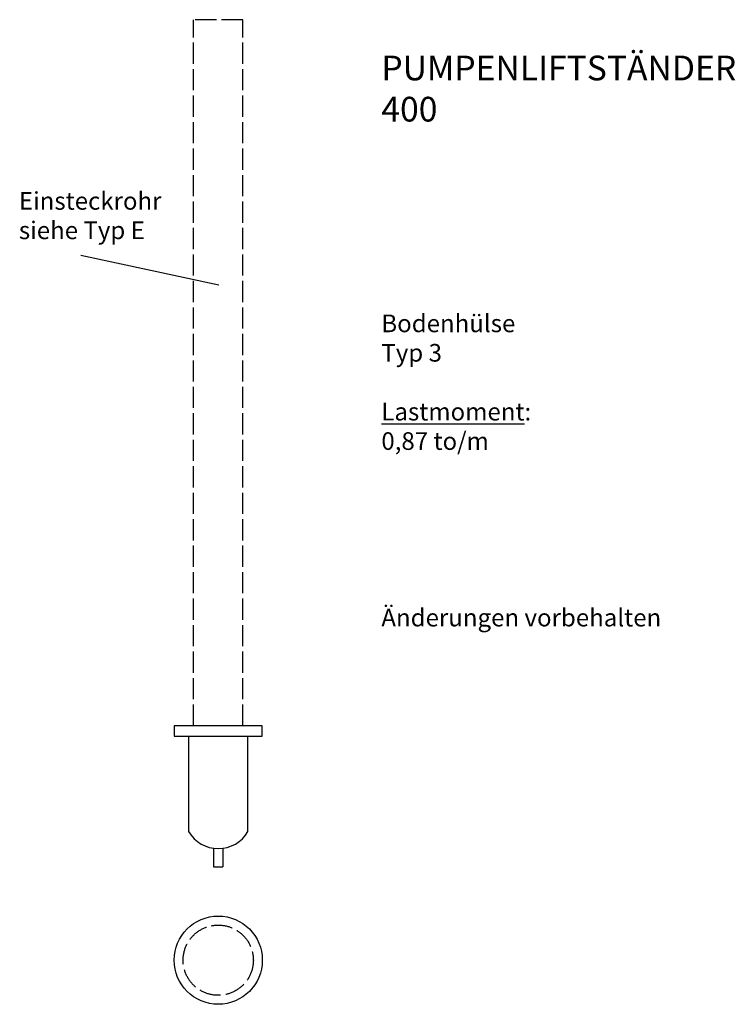
# Model space of a CAD drawing. Units: millimetres. Extents: x 1072 to 3101, y -69 to 2720.
import ezdxf

# ---------------------------------------------------------------- set-up
doc = ezdxf.new("R2010")
doc.units = ezdxf.units.MM
doc.header["$LTSCALE"] = 5
doc.linetypes.add('ACAD_ISO02W100', pattern=[15, 12, -3])

msp = doc.modelspace()

# ---------------------------------------------------------------- linework, layer by layer
at = {"linetype": 'ACAD_ISO02W100'}
for p, q in [((1564.8, 720.3), (1564.8, 2720.3)), ((1704.5, 2720.3), (1564.8, 2720.3)), ((1704.5, 720.3), (1704.5, 2720.3))]:
    msp.add_line(p, q, dxfattribs=at)
for p, q in [((1245, 2052.8), (1636.9, 1969.4)), ((1759.6, 720.3), (1509.6, 720.3)), ((1509.6, 720.3), (1509.6, 690.3)), ((1759.6, 690.3), (1759.6, 720.3)), ((1509.6, 690.3), (1759.6, 690.3)), ((1550.8, 690.3), (1550.8, 420.3)), ((1719.1, 420.3), (1719.1, 690.3)), ((1621.5, 373), (1621.5, 320.3)), ((1648.3, 373), (1648.3, 320.3)), ((1621.5, 320.3), (1648.3, 320.3))]:
    msp.add_line(p, q)
msp.add_circle((1634.9, 56), 125)
msp.add_circle((1634.9, 56), 99.5, dxfattribs=at)
msp.add_arc((1634.9, 469.6), 97.5, 210.3362, 329.6638)

# ---------------------------------------------------------------- texts
at = {"insert": (2097.3, 2618.5), "char_height": 50, "width": 873.095, "attachment_point": 1}
msp.add_mtext('{\\fGaramond|b0|i0|c0|p18;\\H1.4x;PUMPENLIFTSTÄNDER\\P400\\P\\H0.7143x;\\P\\P\\P\\P\\P\\PBodenhülse\\PTyp 3\\P\\P\\LLastmoment\\l:\\P0,87 to/m\\P\\P\\P\\P\\P\\PÄnderungen vorbehalten}', dxfattribs=at)
at = {"lineweight": 100, "insert": (1069.8, 2232), "char_height": 50, "width": 504.573, "attachment_point": 1}
msp.add_mtext('{\\fGaramond|b0|i0|c0|p18;Einsteckrohr\\Psiehe Typ E}', dxfattribs=at)

doc.saveas('drawing.dxf')
